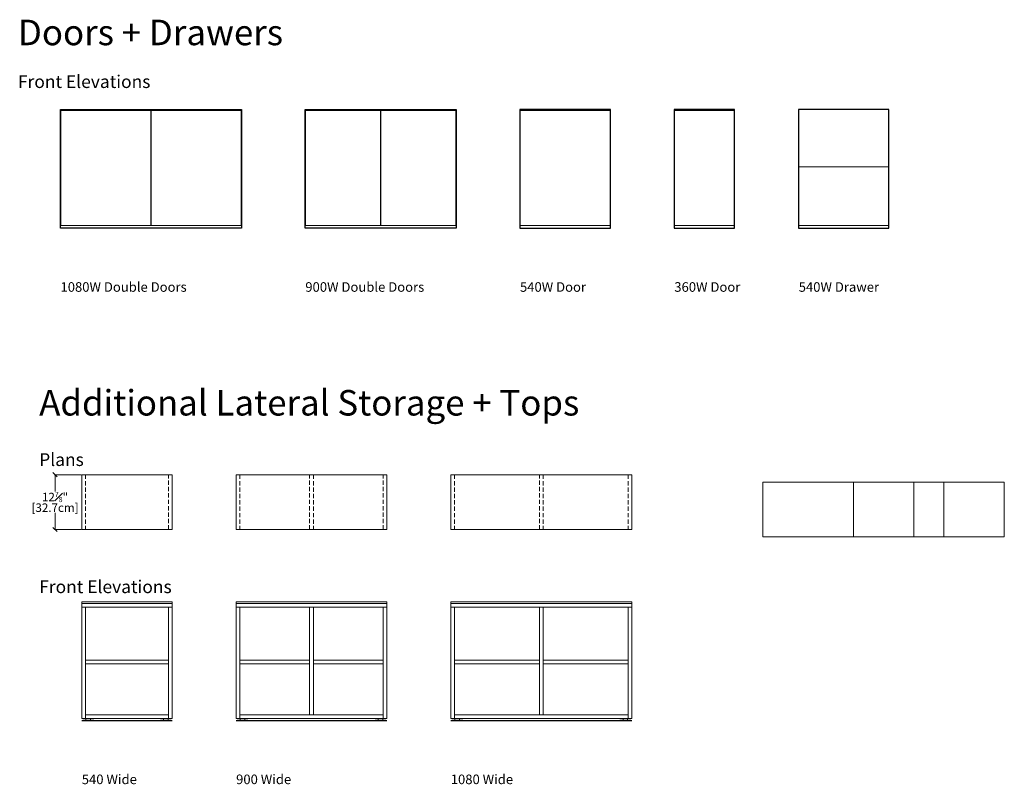
# Model space of a CAD drawing. Units: inches. Extents: x -2277 to 506, y -206 to 814.
# Drawn here: x 275 to 506, y 452 to 631 of the extents above; entities that cross this region are included whole.
import ezdxf

# ---------------------------------------------------------------- set-up
doc = ezdxf.new("R2010")
doc.units = ezdxf.units.IN
doc.header["$MEASUREMENT"] = 0
doc.linetypes.add('DASHEDX2', pattern=[1.5, 1, -0.5])
doc.layers.get('Defpoints').update_dxf_attribs({"true_color": 0x59395c})
for name, color, linetype, lineweight in [('02_ Medium', 7, 'Continuous', 15), ('04_Hidden', 8, 'DASHEDX2', 9), ('06_Notes', 7, 'DASHEDX2', 15)]:
    doc.layers.add(name, color=color, linetype=linetype, lineweight=lineweight)
doc.styles.add('Standard 3.0', font='txt', dxfattribs={"height": 3})
doc.styles.add('Stnadard 2.0', font='txt', dxfattribs={"height": 2})
doc.dimstyles.new('Standard 2.0', dxfattribs={"dimtxt": 2, "dimasz": 1, "dimexe": 0.1, "dimexo": 1, "dimgap": 0, "dimtad": 0, "dimtih": 1, "dimtoh": 1, "dimdec": 3, "dimzin": 0, "dimdsep": 46, "dimlunit": 5, "dimtxsty": 'Stnadard 2.0', "dimblk": 'OBLIQUE', "dimcen": 0, "dimclrd": 7, "dimclre": 7, "dimclrt": 256, "dimadec": 0, "dimazin": 0, "dimtfac": 0.6, "dimtdec": 3, "dimtofl": 0, "dimtmove": 0, "dimatfit": 3, "dimfxl": 10, "dimtfillclr": 1, "dimfrac": 1, "dimtolj": 1, "dimtzin": 0, "dimlwd": -1, "dimlwe": -1, "dimarcsym": 0})

# ---------------------------------------------------------------- blocks, each defined once
blk = doc.blocks.new('Giro_1080W Full Doors Elevation')
at = {"layer": '02_ Medium'}
for points in [[(645.52, -331.76), (666.66, -331.76), (666.66, -304.75), (645.52, -304.75)], [(687.85, -331.76), (666.71, -331.76), (666.71, -304.75), (687.85, -304.75)]]:
    blk.add_lwpolyline(points, close=True, dxfattribs=at)
at = {"layer": 'Defpoints'}
blk.add_lwpolyline([(645.43, -304.53), (687.95, -304.53), (687.95, -332.41), (645.43, -332.41)], close=True, dxfattribs=at)
blk = doc.blocks.new('Giro_900W Full Door Elevation')
at = {"layer": '02_ Medium'}
for points in [[(722.19, -296.27), (739.81, -296.27), (739.81, -269.26), (722.19, -269.26)], [(757.5, -296.27), (739.88, -296.27), (739.88, -269.26), (757.5, -269.26)]]:
    blk.add_lwpolyline(points, close=True, dxfattribs=at)
at = {"layer": 'Defpoints'}
blk.add_lwpolyline([(722.13, -269.04), (757.56, -269.04), (757.56, -296.91), (722.13, -296.91)], close=True, dxfattribs=at)
blk = doc.blocks.new('Giro_360W Full Door Elevation')
at = {"layer": '02_ Medium'}
blk.add_lwpolyline([(688, -269.26), (688, -296.27), (702.06, -296.27), (702.06, -269.26)], close=True, dxfattribs=at)
at = {"layer": 'Defpoints'}
blk.add_lwpolyline([(702.12, -269.04), (687.95, -269.04), (687.95, -296.91), (702.12, -296.91)], close=True, dxfattribs=at)
blk = doc.blocks.new('Giro_540W Full Door Elevation')
at = {"layer": '02_ Medium'}
blk.add_lwpolyline([(757.62, -269.26), (757.62, -296.27), (778.76, -296.27), (778.76, -269.26)], close=True, dxfattribs=at)
at = {"layer": 'Defpoints'}
blk.add_lwpolyline([(778.82, -269.04), (757.56, -269.04), (757.56, -296.91), (778.82, -296.91)], close=True, dxfattribs=at)
blk = doc.blocks.new('Giro_540W Drawer Elevation')
at = {"layer": '02_ Medium'}
blk.add_lwpolyline([(778.76, -296.27), (778.76, -282.54), (757.62, -282.54), (757.62, -296.27)], close=True, dxfattribs=at)
at = {"layer": 'Defpoints'}
blk.add_lwpolyline([(778.82, -269.04), (757.56, -269.04), (757.56, -296.91), (778.82, -296.91)], close=True, dxfattribs=at)
blk = doc.blocks.new('Additional Storage_ 540W Elevation')
at = {"layer": '02_ Medium'}
for points in [[(1125.04, -135.88), (1146.3, -135.88), (1146.3, -136.27), (1125.04, -136.27)], [(1125.04, -136.27), (1146.3, -136.27), (1146.3, -137.14), (1125.04, -137.14)], [(1125.04, -137.14), (1125.9, -137.14), (1125.9, -163.28), (1125.04, -163.28)], [(1146.3, -137.14), (1145.43, -137.14), (1145.43, -163.28), (1146.3, -163.28)], [(1125.9, -150.45), (1145.43, -150.45), (1145.43, -149.58), (1125.9, -149.58)], [(1125.27, -163.34), (1127.83, -163.34), (1127.83, -163.28), (1125.27, -163.28)], [(1145.43, -163.28), (1125.9, -163.28), (1125.9, -162.42), (1145.43, -162.42)], [(1126.01, -163.75), (1127.09, -163.75), (1127.09, -163.34), (1126.01, -163.34)], [(1146.06, -163.34), (1143.5, -163.34), (1143.5, -163.28), (1146.06, -163.28)], [(1145.32, -163.75), (1144.24, -163.75), (1144.24, -163.34), (1145.32, -163.34)]]:
    blk.add_lwpolyline(points, close=True, dxfattribs=at)
at = {"layer": 'Defpoints'}
blk.add_line((1125.04, -163.75), (1146.3, -163.75), dxfattribs=at)
blk = doc.blocks.new('Additional Storage_900W Elevation')
at = {"layer": '02_ Medium'}
for points in [[(1158.3, -135.88), (1193.73, -135.88), (1193.73, -136.27), (1158.3, -136.27)], [(1158.3, -136.27), (1193.73, -136.27), (1193.73, -137.14), (1158.3, -137.14)], [(1158.3, -137.14), (1159.16, -137.14), (1159.16, -163.28), (1158.3, -163.28)], [(1175.58, -137.14), (1176.45, -137.14), (1176.45, -162.42), (1175.58, -162.42)], [(1193.73, -137.14), (1192.87, -137.14), (1192.87, -163.28), (1193.73, -163.28)], [(1159.16, -150.45), (1175.58, -150.45), (1175.58, -149.58), (1159.16, -149.58)], [(1192.87, -150.45), (1176.45, -150.45), (1176.45, -149.58), (1192.87, -149.58)], [(1158.53, -163.34), (1161.09, -163.34), (1161.09, -163.28), (1158.53, -163.28)], [(1192.87, -163.28), (1159.16, -163.28), (1159.16, -162.42), (1192.87, -162.42)], [(1159.28, -163.75), (1160.35, -163.75), (1160.35, -163.34), (1159.28, -163.34)], [(1193.5, -163.34), (1190.94, -163.34), (1190.94, -163.28), (1193.5, -163.28)], [(1192.75, -163.75), (1191.68, -163.75), (1191.68, -163.34), (1192.75, -163.34)]]:
    blk.add_lwpolyline(points, close=True, dxfattribs=at)
at = {"layer": 'Defpoints'}
blk.add_lwpolyline([(1158.3, -163.75), (1158.3, -163.75), (1193.73, -163.75)], dxfattribs=at)
blk = doc.blocks.new('Additional Storage_1080W Elevation')
at = {"layer": '02_ Medium'}
for points in [[(1200.81, -135.88), (1243.33, -135.88), (1243.33, -136.27), (1200.81, -136.27)], [(1200.81, -136.27), (1243.33, -136.27), (1243.33, -137.14), (1200.81, -137.14)], [(1200.81, -137.14), (1201.68, -137.14), (1201.68, -163.28), (1200.81, -163.28)], [(1221.64, -137.14), (1222.51, -137.14), (1222.51, -162.42), (1221.64, -162.42)], [(1243.33, -137.14), (1242.47, -137.14), (1242.47, -163.28), (1243.33, -163.28)], [(1201.68, -150.45), (1221.64, -150.45), (1221.64, -149.58), (1201.68, -149.58)], [(1242.47, -150.45), (1222.51, -150.45), (1222.51, -149.58), (1242.47, -149.58)], [(1201.05, -163.34), (1203.61, -163.34), (1203.61, -163.28), (1201.05, -163.28)], [(1201.68, -163.28), (1242.47, -163.28), (1242.47, -162.42), (1201.68, -162.42)], [(1201.79, -163.75), (1202.87, -163.75), (1202.87, -163.34), (1201.79, -163.34)], [(1243.1, -163.34), (1240.54, -163.34), (1240.54, -163.28), (1243.1, -163.28)], [(1242.35, -163.75), (1241.28, -163.75), (1241.28, -163.34), (1242.35, -163.34)]]:
    blk.add_lwpolyline(points, close=True, dxfattribs=at)
at = {"layer": 'Defpoints'}
blk.add_lwpolyline([(1200.81, -163.75), (1200.81, -163.75), (1243.33, -163.75)], dxfattribs=at)
blk = doc.blocks.new('Additional Storage_540W Plan')
at = {"layer": '02_ Medium'}
blk.add_lwpolyline([(1125.04, -125.55), (1125.04, -112.68), (1146.3, -112.68), (1146.3, -125.55)], close=True, dxfattribs=at)
at = {"layer": '04_Hidden'}
for points in [[(1125.04, -112.68), (1125.9, -112.68), (1125.9, -125.55), (1125.04, -125.55)], [(1145.43, -112.68), (1146.3, -112.68), (1146.3, -125.55), (1145.43, -125.55)]]:
    blk.add_lwpolyline(points, close=True, dxfattribs=at)
blk = doc.blocks.new('Additional Storage_900W Plan')
at = {"layer": '02_ Medium'}
blk.add_lwpolyline([(1158.3, -125.55), (1158.3, -112.68), (1193.73, -112.68), (1193.73, -125.55)], close=True, dxfattribs=at)
at = {"layer": '04_Hidden'}
for points in [[(1158.3, -112.68), (1159.16, -112.68), (1159.16, -125.55), (1158.3, -125.55)], [(1175.58, -112.68), (1176.45, -112.68), (1176.45, -125.55), (1175.58, -125.55)], [(1192.87, -112.68), (1193.73, -112.68), (1193.73, -125.55), (1192.87, -125.55)]]:
    blk.add_lwpolyline(points, close=True, dxfattribs=at)
blk = doc.blocks.new('Additional Storage_1080W Plan')
at = {"layer": '02_ Medium'}
blk.add_lwpolyline([(1200.81, -125.55), (1200.81, -112.68), (1243.33, -112.68), (1243.33, -125.55)], close=True, dxfattribs=at)
at = {"layer": '04_Hidden'}
for points in [[(1200.81, -112.68), (1201.68, -112.68), (1201.68, -125.55), (1200.81, -125.55)], [(1221.64, -112.68), (1222.51, -112.68), (1222.51, -125.55), (1221.64, -125.55)], [(1243.33, -112.68), (1242.47, -112.68), (1242.47, -125.55), (1243.33, -125.55)]]:
    blk.add_lwpolyline(points, close=True, dxfattribs=at)
blk = doc.blocks.new('_Oblique')
at = {"color": 0, "linetype": 'ByBlock', "lineweight": -2}
blk.add_line((-0.5, -0.5), (0.5, 0.5), dxfattribs=at)
blk = doc.blocks.new('*D115')
at = {"layer": '02_ Medium', "color": 7, "transparency": 16777216}
for p, q in [((289.4, 524.33), (283.15, 524.33)), ((283.25, 524.33), (283.25, 520.39)), ((283.25, 511.46), (283.25, 515.4)), ((289.4, 511.46), (283.15, 511.46))]:
    blk.add_line(p, q, dxfattribs=at)
at = {"layer": 'Defpoints', "color": 0, "transparency": 16777216}
for p in [(283.25, 524.33), (290.4, 524.33), (290.4, 511.46)]:
    blk.add_point(p, dxfattribs=at)
at = {"layer": '02_ Medium', "color": 7, "transparency": 16777216}
for p, rotation in [((283.25, 524.33), 90), ((283.25, 511.46), 270)]:
    blk.add_blockref('_Oblique', p, dxfattribs=dict(at, rotation=rotation))
at = {"layer": '02_ Medium', "transparency": 16777216, "char_height": 2, "attachment_point": 5, "style": 'Stnadard 2.0'}
for s, insert in [('\\A1;12{\\H0.6x;\\S7#8;}"', (283.25, 519.09)), ('\\A1;[32.7cm]', (283.25, 516.59))]:
    blk.add_mtext(s, dxfattribs=dict(at, insert=insert))

msp = doc.modelspace()

# ---------------------------------------------------------------- linework, layer by layer
at = {"layer": '02_ Medium'}
for points in [[(449.5446, 509.7083), (449.5446, 522.5823), (470.8438, 522.5823), (470.8438, 509.7083)], [(449.5446, 509.7083), (449.5446, 522.5823), (485.017, 522.5823), (485.017, 509.7083)], [(449.5446, 509.7083), (449.5446, 522.5823), (492.1036, 522.5823), (492.1036, 509.7083)], [(449.5446, 522.5823), (506.2768, 522.5823), (506.2768, 509.7083), (449.5446, 509.7083)]]:
    msp.add_lwpolyline(points, close=True, dxfattribs=at)

# ---------------------------------------------------------------- block references
for name, p in [('Giro_1080W Full Doors Elevation', (-360.8948, 914.6923)), ('Giro_900W Full Door Elevation', (-380.0785, 879.1996)), ('Giro_540W Full Door Elevation', (-365.0785, 879.1996)), ('Giro_360W Full Door Elevation', (-259.202, 879.1996)), ('Giro_540W Drawer Elevation', (-299.6455, 879.1996)), ('Additional Storage_540W Plan', (-835.5046, 637.009)), ('Additional Storage_900W Plan', (-832.5078, 637.009)), ('Additional Storage_1080W Plan', (-824.5887, 637.009)), ('Additional Storage_ 540W Elevation', (-835.5046, 630.3387)), ('Additional Storage_900W Elevation', (-832.5078, 630.3387)), ('Additional Storage_1080W Elevation', (-824.5887, 630.3387))]:
    msp.add_blockref(name, p, dxfattribs=at)

# ---------------------------------------------------------------- texts
at = {"layer": '02_ Medium', "char_height": 2.25, "width": 50.289116, "attachment_point": 1, "style": 'Standard 3.0'}
for s, insert in [('1080W Double Doors', (284.5307, 569.5725)), ('900W Double Doors', (342.0503, 569.5725)), ('540W Door', (392.4833, 569.5725)), ('360W Door', (428.7431, 569.5725)), ('540W Drawer', (457.9754, 569.5725))]:
    msp.add_mtext(s, dxfattribs=dict(at, insert=insert))
at = {"layer": '06_Notes', "attachment_point": 1, "style": 'Standard 3.0'}
for s, insert, char_height, width in [('Doors + Drawers ', (274.5307, 631.2595), 6, 171.837221), ('Front Elevations', (274.5307, 618.2091), 3, 67.052154), ('Additional Lateral Storage + Tops', (279.5307, 544.2396), 6, 171.837221), ('Plans', (279.5307, 529.3825), 3, 67.052154), ('Front Elevations', (279.5307, 499.5085), 3, 67.052154), ('540 Wide', (289.5307, 453.8719), 2.25, 50.289116), ('900 Wide', (325.7905, 453.8719), 2.25, 50.289116), ('1080 Wide', (376.2235, 453.8719), 2.25, 50.289116)]:
    msp.add_mtext(s, dxfattribs=dict(at, insert=insert, char_height=char_height, width=width))

# ---------------------------------------------------------------- dimensions: what is measured, and where the dimension line sits
at = {"layer": '02_ Medium'}
dim = msp.add_linear_dim(base=(283.2505, 524.332), p1=(290.3969, 511.4581), p2=(290.3969, 524.332), angle=90, dimstyle='Standard 2.0', override={"dimpost": '"\\X'}, dxfattribs=at)
dim.commit()
dim.dimension.update_dxf_attribs({"geometry": '*D115', "text_midpoint": (283.2505, 517.8951)})

doc.saveas('drawing.dxf')
